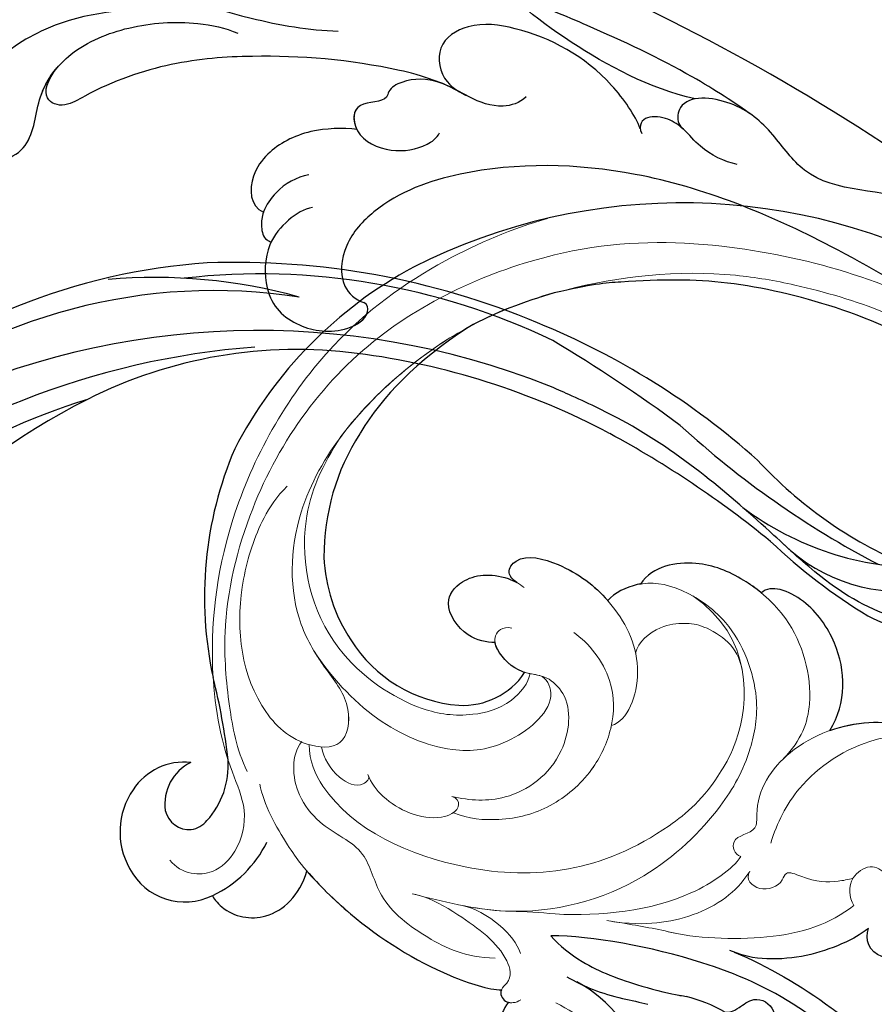
# Model space of a CAD drawing. Units: millimetres. Extents: x 2833 to 4933, y 1096 to 2581.
# Drawn here: x 3431 to 3499, y 2028 to 2106 of the extents above; entities that cross this region are included whole.
import ezdxf

# ---------------------------------------------------------------- set-up
doc = ezdxf.new("R2010")
doc.units = ezdxf.units.MM
doc.linetypes.add('HIDDEN', pattern=[9.525, 6.35, -3.175])
doc.layers.add('H&K Decorate detail1', color=251, linetype='Continuous', lineweight=5)
doc.layers.add('H-06.木作(細線)', color=8, linetype='Continuous')
doc.layers.add('H-08.木作(細線)', color=8, linetype='Continuous')
doc.styles.add('新細明體', font='txt')
doc.dimstyles.new('5', dxfattribs={"dimtxt": 12.5, "dimasz": 3.75, "dimexe": 2.5, "dimexo": 2.5, "dimgap": 1.5, "dimtad": 2, "dimdec": 0, "dimtxsty": '新細明體', "dimblk": 'ARCHTICK', "dimcen": 5, "dimclrd": 8, "dimclre": 8, "dimclrt": 4, "dimadec": 0, "dimazin": 0, "dimtfac": 1, "dimtdec": 0, "dimtix": 1, "dimtmove": 2, "dimatfit": 3, "dimldrblk": 'OPEN90', "dimfxl": 1.25, "dimlwd": 9, "dimlwe": 9, "dimarcsym": 0})

# ---------------------------------------------------------------- blocks, each defined once
blk = doc.blocks.new('SE-21120L-d')
at = {"layer": 'H-08.木作(細線)'}
for points, knots in [([(3.422, 20.874), (3.595, 21.583), (3.229, 22.636), (1.186, 22.608), (-0.031, 20.949), (-0.303, 17.847), (0.78, 14.588), (3.731, 10.823), (10.082, 6.613), (18.494, 3.528), (24.854, 2.382), (27.167, 2.329)], [0, 0, 0, 0, 0.636221, 2.716488, 4.793752, 6.658697, 10.098155, 13.887088, 21.395224, 33.702248, 40.726232, 40.726232, 40.726232, 40.726232]), ([(3.422, 20.874), (3.595, 21.583), (3.229, 22.636), (1.186, 22.608), (-0.031, 20.949), (-0.303, 17.847), (0.78, 14.588), (3.731, 10.823), (10.082, 6.613), (18.494, 3.528), (24.854, 2.382), (27.167, 2.329)], [0, 0, 0, 0, 0.636221, 2.716488, 4.793752, 6.658697, 10.098155, 13.887088, 21.395224, 33.702248, 40.726232, 40.726232, 40.726232, 40.726232]), ([(55.386, -3.02), (51.743, -2.204), (45.084, 1.428), (39.278, 6.075), (36.251, 11.536), (37.335, 15.185), (40.389, 15.807), (41.732, 14.095), (41.388, 12.929)], [0, 0, 0, 0, 9.513174, 19.137149, 23.142521, 26.24974, 28.068268, 29.308915, 29.308915, 29.308915, 29.308915]), ([(55.386, -3.02), (51.743, -2.204), (45.084, 1.428), (39.278, 6.075), (36.251, 11.536), (37.335, 15.185), (40.389, 15.807), (41.732, 14.095), (41.388, 12.929)], [0, 0, 0, 0, 9.513174, 19.137149, 23.142521, 26.24974, 28.068268, 29.308915, 29.308915, 29.308915, 29.308915]), ([(86.916, -55.358), (91.437, -56.342), (97.953, -52.223), (101.482, -39.86), (89.944, -21.686), (70.013, -4.901), (50.516, 4.927), (41.908, 8.395)], [0, 0, 0, 0, 7.115794, 18.754626, 35.985068, 63.258337, 101.920384, 101.920384, 101.920384, 101.920384]), ([(89.71, -22.952), (84.346, -16.986), (69.111, -4.447), (50.516, 4.927), (41.908, 8.395)], [39.032665, 39.032665, 39.032665, 39.032665, 63.258337, 101.920384, 101.920384, 101.920384, 101.920384]), ([(85.49, -18.702), (81.293, -14.532), (67.269, -3.518), (50.516, 4.927), (41.908, 8.395)], [45.26526, 45.26526, 45.26526, 45.26526, 63.258337, 101.920384, 101.920384, 101.920384, 101.920384]), ([(89.71, -22.952), (84.346, -16.986), (69.111, -4.447), (50.516, 4.927), (41.908, 8.395)], [39.032665, 39.032665, 39.032665, 39.032665, 63.258337, 101.920384, 101.920384, 101.920384, 101.920384]), ([(85.49, -18.702), (81.293, -14.532), (67.269, -3.518), (50.516, 4.927), (41.908, 8.395)], [45.26526, 45.26526, 45.26526, 45.26526, 63.258337, 101.920384, 101.920384, 101.920384, 101.920384]), ([(15.403, 4.801), (11.664, 5.941), (4.862, 6.628), (-2.733, 3.147), (-6.239, -0.262), (-7.023, -1.905)], [0, 0, 0, 0, 10.032847, 18.800404, 24.271355, 24.271355, 24.271355, 24.271355]), ([(15.403, 4.801), (11.664, 5.941), (4.862, 6.628), (-2.733, 3.147), (-6.239, -0.262), (-7.023, -1.905)], [0, 0, 0, 0, 10.032847, 18.800404, 24.271355, 24.271355, 24.271355, 24.271355]), ([(59.856, -4.292), (58.561, -3.366), (54.641, -0.797), (47.834, 2.418), (43.432, 4.214), (40.739, 5.227)], [0, 0, 0, 0, 6.20625, 15.033708, 20.5155, 20.5155, 20.5155, 20.5155]), ([(59.856, -4.292), (58.561, -3.366), (54.641, -0.797), (47.834, 2.418), (43.432, 4.214), (40.739, 5.227)], [0, 0, 0, 0, 6.20625, 15.033708, 20.5155, 20.5155, 20.5155, 20.5155]), ([(13.035, 4.053), (9.804, 4.069), (4.717, 3.462), (-0.375, -0.189), (-2.516, -3.034), (-4.756, -4.715), (-7.174, -5.186), (-7.952, -4.671), (-7.883, -4.194), (-7.636, -3.942)], [0, 0, 0, 0, 9.549635, 14.985415, 18.205913, 20.407595, 22.78138, 23.346359, 23.685214, 23.685214, 23.685214, 23.685214]), ([(1.003, 0.69), (0.025, -0.124), (-1.473, -1.862), (-2.53, -5.027), (-0.955, -8.592), (3.123, -7.333), (3.259, -2.505), (6.055, 1.008), (10.717, 2.89), (15.383, 3.191), (18.249, 2.592), (19.23, 2.156)], [0, 0, 0, 0, 3.389543, 7.182946, 9.409208, 13.479505, 17.243326, 21.27618, 26.21958, 31.628412, 34.907115, 34.907115, 34.907115, 34.907115]), ([(51.046, -5.396), (50.634, -4.315), (47.864, -0.271), (42.892, 2.386), (37.712, 3.158), (34.715, 1.285), (35.391, -1.819), (36.89, -2.541), (37.287, -2.758)], [0, 0, 0, 0, 4.021836, 12.749495, 16.450663, 19.256617, 21.998537, 24.15337, 24.15337, 24.15337, 24.15337]), ([(51.046, -5.396), (50.634, -4.315), (47.864, -0.271), (42.892, 2.386), (37.712, 3.158), (34.715, 1.285), (35.391, -1.819), (36.89, -2.541), (37.287, -2.758)], [0, 0, 0, 0, 4.021836, 12.749495, 16.450663, 19.256617, 21.998537, 24.15337, 24.15337, 24.15337, 24.15337]), ([(1.003, 0.69), (0.025, -0.124), (-1.473, -1.862), (-2.53, -5.027), (-0.955, -8.592), (3.123, -7.333), (3.244, -3.052), (4.429, -1.126), (5.043, -0.442)], [0, 0, 0, 0, 3.389543, 7.182946, 9.409208, 13.479505, 17.243326, 19.932887, 19.932887, 19.932887, 19.932887]), ([(1.003, 0.69), (0.025, -0.124), (-1.473, -1.862), (-2.53, -5.027), (-0.955, -8.592), (3.123, -7.333), (3.244, -3.052), (4.429, -1.126), (5.043, -0.442)], [0, 0, 0, 0, 3.389543, 7.182946, 9.409208, 13.479505, 17.243326, 19.932887, 19.932887, 19.932887, 19.932887]), ([(35.366, -1.798), (33.607, -1.143), (28.852, 0.018), (21.984, 0.575), (14.047, -0.012), (8.849, -1.746), (5.562, -3.745), (3.777, -3.233), (4.089, -1.618), (5.043, -0.442)], [0, 0, 0, 0, 2.387071, 14.294226, 20.971378, 27.722491, 29.276438, 30.901397, 32.616117, 32.616117, 32.616117, 32.616117]), ([(35.366, -1.798), (33.607, -1.143), (28.852, 0.018), (21.984, 0.575), (14.047, -0.012), (8.849, -1.746), (5.562, -3.745), (3.777, -3.233), (4.089, -1.618), (5.043, -0.442)], [0, 0, 0, 0, 2.387071, 14.294226, 20.971378, 27.722491, 29.276438, 30.901397, 32.616117, 32.616117, 32.616117, 32.616117]), ([(35.366, -1.798), (33.607, -1.143), (28.852, 0.018), (21.984, 0.575), (14.047, -0.012), (8.849, -1.746), (5.562, -3.745), (3.777, -3.233), (4.089, -1.618), (5.043, -0.442)], [0, 0, 0, 0, 2.387071, 14.294226, 20.971378, 27.722491, 29.276438, 30.901397, 32.616117, 32.616117, 32.616117, 32.616117]), ([(42.013, -2.864), (41.503, -3.371), (39.843, -3.858), (37.489, -2.975), (35.166, -1.461), (32.703, -1.356), (31.168, -2.196), (30.961, -3.359), (28.214, -3.099), (28.361, -6.081), (31.302, -7.377), (33.831, -6.959), (34.931, -6.152), (35.184, -5.718)], [0, 0, 0, 0, 1.901281, 4.757872, 7.47862, 10.493917, 11.830481, 12.383206, 14.362789, 16.635983, 19.620444, 22.424358, 23.757103, 23.757103, 23.757103, 23.757103]), ([(37.287, -2.758), (36.577, -2.383), (35.077, -1.457), (32.703, -1.356), (31.168, -2.196), (30.961, -3.359), (28.276, -3.105), (28.298, -4.763), (28.632, -5.441)], [5.015183, 5.015183, 5.015183, 5.015183, 7.47862, 10.493917, 11.830481, 12.383206, 14.362789, 16.527526, 16.527526, 16.527526, 16.527526]), ([(35.366, -1.798), (35.293, -1.771), (34.303, -1.424), (32.703, -1.356), (31.168, -2.196), (30.961, -3.359), (28.276, -3.105), (28.298, -4.763), (28.632, -5.441)], [7.237308, 7.237308, 7.237308, 7.237308, 7.47862, 10.493917, 11.830481, 12.383206, 14.362789, 16.527526, 16.527526, 16.527526, 16.527526]), ([(89.254, -55.657), (95.073, -55.893), (99.486, -44.45), (97.467, -36.185), (94.294, -30.29), (88.344, -25.566), (84.13, -23.842), (80.397, -20.066), (78.281, -14.711), (72.463, -9.793), (64.979, -10.724), (61.529, -5.62), (58.691, -3.103), (54.265, -2.598), (53.891, -4.787), (54.316, -5.307), (54.502, -5.474)], [0, 0, 0, 0, 5.634657, 10.825969, 19.454014, 25.671711, 30.722433, 35.078788, 41.523656, 47.315914, 56.878461, 60.615289, 64.694824, 68.606083, 69.911812, 70.511251, 70.511251, 70.511251, 70.511251]), ([(89.254, -55.657), (95.073, -55.893), (99.486, -44.45), (97.467, -36.185), (94.294, -30.29), (88.344, -25.566), (84.13, -23.842), (80.397, -20.066), (78.281, -14.711), (72.463, -9.793), (64.979, -10.724), (61.529, -5.62), (58.691, -3.103), (54.265, -2.598), (53.891, -4.787), (54.316, -5.307), (54.502, -5.474)], [0, 0, 0, 0, 5.634657, 10.825969, 19.454014, 25.671711, 30.722433, 35.078788, 41.523656, 47.315914, 56.878461, 60.615289, 64.694824, 68.606083, 69.911812, 70.511251, 70.511251, 70.511251, 70.511251]), ([(58.715, -8.2), (57.719, -7.996), (55.96, -7.185), (54.649, -5.505), (53.289, -4.519), (51.785, -4.325), (51.011, -4.865), (51.002, -5.45), (51.171, -5.763)], [0, 0, 0, 0, 3.259619, 5.185874, 6.578332, 8.068816, 8.779006, 9.515272, 9.515272, 9.515272, 9.515272]), ([(54.444, -5.42), (54.1, -5.107), (53.286, -4.519), (51.785, -4.325), (51.011, -4.865), (51.002, -5.45), (51.171, -5.763)], [5.192753, 5.192753, 5.192753, 5.192753, 6.578332, 8.068816, 8.779006, 9.515272, 9.515272, 9.515272, 9.515272]), ([(28.665, -5.445), (27.526, -5.3), (24.607, -5.411), (21.863, -6.88), (20.122, -9.179), (20.143, -11.51), (21.256, -11.977)], [0, 0, 0, 0, 3.42397, 7.440266, 9.664781, 12.770381, 12.770381, 12.770381, 12.770381]), ([(28.665, -5.445), (27.526, -5.3), (24.607, -5.411), (21.863, -6.88), (20.122, -9.179), (20.143, -11.51), (21.256, -11.977)], [0, 0, 0, 0, 3.42397, 7.440266, 9.664781, 12.770381, 12.770381, 12.770381, 12.770381]), ([(28.665, -5.445), (27.526, -5.3), (24.607, -5.411), (21.863, -6.88), (20.122, -9.179), (20.143, -11.51), (21.256, -11.977)], [0, 0, 0, 0, 3.42397, 7.440266, 9.664781, 12.770381, 12.770381, 12.770381, 12.770381]), ([(93.562, -52.224), (94.68, -50.935), (96.265, -47.548), (95.384, -40.817), (91.427, -33.666), (81.596, -24.048), (67.623, -14.807), (51.768, -8.23), (38.67, -7.984), (31.031, -10.662), (27.533, -14.329), (27.176, -17.723), (28.507, -18.896), (29.191, -19.123)], [5.76541, 5.76541, 5.76541, 5.76541, 10.932026, 16.5346, 23.48815, 36.716985, 57.229346, 73.712543, 87.563615, 95.127472, 98.350964, 101.383685, 103.361759, 103.361759, 103.361759, 103.361759]), ([(93.562, -52.224), (94.68, -50.935), (96.265, -47.548), (95.384, -40.817), (91.427, -33.666), (81.596, -24.048), (67.623, -14.807), (51.768, -8.23), (38.67, -7.984), (31.031, -10.662), (27.533, -14.329), (27.176, -17.723), (28.507, -18.896), (29.191, -19.123)], [5.76541, 5.76541, 5.76541, 5.76541, 10.932026, 16.5346, 23.48815, 36.716985, 57.229346, 73.712543, 87.563615, 95.127472, 98.350964, 101.383685, 103.361759, 103.361759, 103.361759, 103.361759]), ([(93.562, -52.224), (94.68, -50.935), (96.265, -47.548), (95.384, -40.817), (91.427, -33.666), (81.596, -24.048), (67.623, -14.807), (51.768, -8.23), (38.67, -7.984), (31.031, -10.662), (27.533, -14.329), (27.176, -17.723), (28.507, -18.896), (29.191, -19.123)], [5.76541, 5.76541, 5.76541, 5.76541, 10.932026, 16.5346, 23.48815, 36.716985, 57.229346, 73.712543, 87.563615, 95.127472, 98.350964, 101.383685, 103.361759, 103.361759, 103.361759, 103.361759]), ([(24.844, -9.02), (23.876, -9.225), (22.417, -9.997), (21.204, -11.793), (21.032, -13.032), (21.236, -14.068), (21.719, -14.279), (21.874, -14.312)], [0, 0, 0, 0, 2.939969, 4.719236, 5.953368, 7.033102, 7.315296, 7.315296, 7.315296, 7.315296]), ([(25.136, -11.605), (24.459, -11.715), (23.149, -12.529), (21.35, -14.641), (21.257, -18.824), (23.706, -21.15), (27.207, -21.695), (29.623, -20.347), (29.507, -19.252), (29.191, -19.123)], [0, 0, 0, 0, 2.132013, 4.356126, 7.380497, 11.72727, 15.615188, 17.560681, 18.363671, 18.363671, 18.363671, 18.363671]), ([(21.256, -11.977), (21.127, -12.344), (21.033, -13.04), (21.236, -14.068), (21.719, -14.279), (21.874, -14.312)], [4.739359, 4.739359, 4.739359, 4.739359, 5.953368, 7.033102, 7.315296, 7.315296, 7.315296, 7.315296]), ([(21.256, -11.977), (21.127, -12.344), (21.033, -13.04), (21.236, -14.068), (21.719, -14.279), (21.874, -14.312)], [4.739359, 4.739359, 4.739359, 4.739359, 5.953368, 7.033102, 7.315296, 7.315296, 7.315296, 7.315296]), ([(21.874, -14.312), (21.836, -14.391), (21.331, -15.508), (21.257, -18.824), (23.706, -21.15), (27.207, -21.695), (29.623, -20.347), (29.507, -19.252), (29.191, -19.123)], [4.122491, 4.122491, 4.122491, 4.122491, 4.356126, 7.380497, 11.72727, 15.615188, 17.560681, 18.363671, 18.363671, 18.363671, 18.363671]), ([(21.874, -14.312), (21.836, -14.391), (21.331, -15.508), (21.257, -18.824), (23.706, -21.15), (27.207, -21.695), (29.623, -20.347), (29.507, -19.252), (29.191, -19.123)], [4.122491, 4.122491, 4.122491, 4.122491, 4.356126, 7.380497, 11.72727, 15.615188, 17.560681, 18.363671, 18.363671, 18.363671, 18.363671])]:
    blk.add_open_spline(points, degree=3, knots=knots, dxfattribs=at)
blk = doc.blocks.new('SE-21134L')
for centre, radius, start, end in [((1.07, -46.985), 46.997, 90.92618, 146.91248), ((-9.348, -39.239), 34.049, 148.26245, 182.64746), ((-17.242, -35.598), 18.177, 177.62291, 210.10359), ((-13.76, -37.243), 29.816, 186.87417, 222.35078), ((-22.251, -37.919), 12.689, 212.3779, 243.79174), ((-20.564, -44.234), 5.914, 296.94623, 355.75144), ((-22.67, -39.578), 11.021, 241.93783, 295.73775), ((-71.448, -91.895), 49.659, 36.48981, 44.11277), ((12.527, -72.248), 12.264, 90.44888, 105.74161), ((-36.959, -65.988), 6.533, 347.93891, 33.69411), ((1.527, -73.889), 10.126, 351.77, 92.20617), ((-32.023, -68.435), 4.831, 113.75664, 176.82697), ((-30.94, -66.059), 3.655, 145.96667, 217.93969), ((-34.653, -67.072), 9.059, 325.12962, 3.94281), ((-32.676, -66.96), 2.142, 310.39956, 349.43539), ((-30.995, -68.631), 5.87, 175.47621, 239.4001), ((-32.394, -67.018), 1.923, 222.04143, 305.11327), ((6.945, -68.485), 9.721, 176.4018, 199.79941), ((-31.328, -69.534), 4.926, 237.39163, 326.51105)]:
    blk.add_arc(centre, radius, start, end)
for points, knots in [([(23.964, -16.924), (23.379, -15.255), (18.69, -10.578), (10.934, -7.65), (1.33, -6.111), (-7.517, -7.046), (-16.377, -9.738), (-21.536, -12.744), (-25.514, -15.493), (-27.642, -17.52)], [0, 0, 0, 0, 4.732183, 16.048462, 24.441652, 34.12617, 42.898823, 51.28756, 54.224164, 54.224164, 54.224164, 54.224164]), ([(-32.187, -23.284), (-34.403, -27.679), (-35.333, -31.464), (-35.399, -34.844), (-35.403, -34.844)], [0, 0, 0, 0, 7.737405, 7.910856, 7.910856, 7.910856, 7.910856]), ([(8.518, -36.561), (8.573, -33.979), (6.492, -30.579), (1.547, -28.321), (-1.344, -28.882), (-1.603, -29.858)], [0, 0, 0, 0, 6.644701, 10.575094, 14.815858, 14.815858, 14.815858, 14.815858]), ([(-1.603, -29.858), (-2.181, -29.762), (-4.204, -29.579), (-7.482, -30.066), (-10.106, -32.29), (-10.246, -34.029)], [12.778949, 12.778949, 12.778949, 12.778949, 14.392069, 18.471063, 23.169095, 23.169095, 23.169095, 23.169095]), ([(8.518, -36.561), (9.217, -35.739), (11.586, -33.653), (14.325, -32.878), (16.543, -33.078)], [13.107846, 13.107846, 13.107846, 13.107846, 16.174211, 22.120506, 22.120506, 22.120506, 22.120506]), ([(-10.246, -34.029), (-10.309, -34.082), (-11.055, -34.731), (-11.674, -35.65), (-11.819, -36.456)], [48.349271, 48.349271, 48.349271, 48.349271, 48.621744, 51.603305, 51.603305, 51.603305, 51.603305]), ([(-18.757, -38.816), (-19.14, -38.805), (-19.946, -38.48), (-19.683, -36.609), (-16.024, -35.6), (-13.313, -35.943), (-11.819, -36.456)], [0, 0, 0, 0, 0.950884, 2.176244, 5.322065, 9.788939, 9.788939, 9.788939, 9.788939]), ([(-17.892, -43.777), (-18.454, -44.117), (-20.162, -44.692), (-23.107, -43.255), (-22.69, -40.467), (-20.772, -39.027), (-19.017, -38.822), (-18.757, -38.816)], [0, 0, 0, 0, 2.245278, 5.068587, 7.315569, 10.647638, 11.218872, 11.218872, 11.218872, 11.218872]), ([(-14.659, -44.647), (-14.732, -44.666), (-15.624, -44.864), (-16.911, -44.557), (-17.774, -43.917), (-17.892, -43.777)], [17.034771, 17.034771, 17.034771, 17.034771, 17.271056, 19.901596, 20.45927, 20.45927, 20.45927, 20.45927]), ([(18.991, -48.585), (18.642, -49.391), (17.323, -51.502), (14.831, -54.049), (11.789, -55.393), (10.363, -55.565)], [0, 0, 0, 0, 1.956044, 7.97963, 10.611013, 10.611013, 10.611013, 10.611013]), ([(21.784, -48.393), (22.133, -48.485), (22.209, -49.461), (20.318, -50.483), (19.094, -49.437), (18.991, -48.585)], [0, 0, 0, 0, 0.923657, 1.862272, 4.31212, 4.31212, 4.31212, 4.31212]), ([(10.726, -55.514), (13.583, -55.136), (17.571, -55.168), (21.456, -55.73), (23.603, -56.147)], [17.694043, 17.694043, 17.694043, 17.694043, 26.397694, 29.173973, 29.173973, 29.173973, 29.173973]), ([(25.87, -58.13), (25.329, -57.803), (21.335, -57.171), (15.99, -56.413), (7.901, -57.331), (0.329, -60.01), (-2.473, -61.642)], [8.968893, 8.968893, 8.968893, 8.968893, 9.514696, 15.179176, 24.432419, 37.907381, 37.907381, 37.907381, 37.907381]), ([(12.431, -59.985), (12.796, -59.838), (13.127, -59.479), (13.915, -57.529), (16.184, -57.667), (16.344, -59.228), (15.713, -60.543)], [10.67228, 10.67228, 10.67228, 10.67228, 12.524379, 13.78528, 15.696465, 17.961546, 17.961546, 17.961546, 17.961546]), ([(-2.473, -61.642), (-1.469, -62), (1.166, -62.362), (4.91, -61.772), (8.343, -60.785), (8.84, -60.568), (9.2, -60.445)], [0, 0, 0, 0, 2.988833, 7.377534, 10.06854, 10.67228, 10.67228, 10.67228, 10.67228]), ([(0.247, -63.817), (1.74, -63.824), (3.936, -63.487), (6.249, -62.653), (6.876, -62.495)], [0, 0, 0, 0, 4.379615, 6.172196, 6.172196, 6.172196, 6.172196]), ([(-27.22, -72.252), (-27.104, -72.399), (-25.378, -73.063), (-22.184, -71.907), (-21.267, -68.865), (-21.737, -66.857)], [0, 0, 0, 0, 1.51365, 5.377962, 9.862278, 9.862278, 9.862278, 9.862278]), ([(-21.737, -66.857), (-20.382, -67.334), (-15.698, -68.54), (-9.103, -68.792), (-4.582, -67.78), (-3.703, -67.29)], [8.237372, 8.237372, 8.237372, 8.237372, 12.941323, 21.637374, 26.336307, 26.336307, 26.336307, 26.336307]), ([(-3.725, -67.303), (-3.678, -67.631), (-3.213, -68.013), (-2.677, -67.862), (-2.532, -67.784)], [10.539788, 10.539788, 10.539788, 10.539788, 11.539677, 11.955721, 11.955721, 11.955721, 11.955721])]:
    blk.add_open_spline(points, degree=3, knots=knots)
blk.add_open_spline([(-27.642, -17.52), (-29.393, -19.307), (-30.901, -21.18), (-32.187, -23.284)], degree=3)
at = {"layer": 'H&K Decorate detail1'}
for points, knots in [([(-29.773, -62.406), (-31.369, -61.307), (-33.899, -58.333), (-37.669, -52.859), (-40.962, -41.93), (-39.521, -27.101), (-29.039, -13.589), (-16.234, -6.132), (-1.342, -2.427), (12.848, -4.394), (22.175, -8.285), (26.618, -13.649), (27.287, -18.116), (25.554, -19.852), (24.254, -19.162), (24.094, -16.218), (21.265, -11.066), (13.201, -6.734), (1.488, -4.628), (-8.396, -6.258), (-18.779, -10.058), (-28.136, -16.991), (-35.165, -26.916), (-38.016, -41.185), (-33.321, -49.722), (-28.553, -52.318), (-25.286, -53.499), (-23.827, -57.011), (-27.503, -58.774), (-33.471, -57.06), (-37.524, -50.988), (-38.758, -45.036), (-38.618, -42.433), (-38.283, -41.294)], [0, 0, 0, 0, 4.917486, 10.852871, 20.826267, 37.848836, 53.199068, 65.497761, 85.745211, 97.173863, 107.808706, 114.422321, 117.712149, 119.338241, 120.105696, 121.496136, 127.382664, 137.383148, 146.957768, 161.49597, 166.195021, 179.767905, 194.854738, 207.784748, 216.215385, 220.257786, 223.784583, 226.455007, 228.988771, 233.470468, 243.286251, 248.381018, 251.389912, 251.389912, 251.389912, 251.389912]), ([(23.964, -16.924), (23.379, -15.255), (18.69, -10.578), (10.934, -7.65), (1.33, -6.111), (-7.517, -7.046), (-16.377, -9.738), (-21.536, -12.744), (-25.514, -15.493), (-27.642, -17.52)], [0, 0, 0, 0, 4.732183, 16.048462, 24.441652, 34.12617, 42.898823, 51.28756, 54.224164, 54.224164, 54.224164, 54.224164]), ([(23.964, -16.924), (23.379, -15.255), (18.69, -10.578), (10.934, -7.65), (1.33, -6.111), (-7.517, -7.046), (-16.377, -9.738), (-21.536, -12.744), (-25.514, -15.493), (-27.642, -17.52)], [0, 0, 0, 0, 4.732183, 16.048462, 24.441652, 34.12617, 42.898823, 51.28756, 54.224164, 54.224164, 54.224164, 54.224164]), ([(-31.054, -12.681), (-33.045, -14.776), (-37.128, -20.102), (-41.851, -30.834), (-41.807, -44.72), (-37.394, -55.752), (-32.297, -62.024), (-28.152, -64.978), (-27.179, -67.965), (-27.832, -70.574), (-29.561, -71.748), (-30.899, -71.813), (-31.54, -71.524)], [72.405086, 72.405086, 72.405086, 72.405086, 80.904168, 91.765304, 106.636553, 118.923545, 127.250306, 130.317678, 133.51372, 135.761714, 137.314143, 139.068391, 139.068391, 139.068391, 139.068391]), ([(-27.642, -17.52), (-30.752, -20.695), (-34.224, -25.8), (-36.276, -33.293), (-36.573, -35.786)], [180.731199, 180.731199, 180.731199, 180.731199, 194.854738, 201.659723, 201.659723, 201.659723, 201.659723]), ([(8.518, -36.561), (8.573, -33.979), (6.492, -30.579), (1.547, -28.321), (-1.344, -28.882), (-1.603, -29.858)], [0, 0, 0, 0, 6.644701, 10.575094, 14.815858, 14.815858, 14.815858, 14.815858]), ([(8.518, -36.561), (8.573, -33.979), (6.492, -30.579), (1.547, -28.321), (-1.344, -28.882), (-1.603, -29.858)], [0, 0, 0, 0, 6.644701, 10.575094, 14.815858, 14.815858, 14.815858, 14.815858]), ([(6.455, -40.314), (6.956, -38.319), (6.292, -34.68), (1.981, -30.43), (-3.407, -29.46), (-7.482, -30.066), (-10.106, -32.29), (-10.246, -34.029)], [0, 0, 0, 0, 4.040316, 10.252051, 14.392069, 18.471063, 23.169095, 23.169095, 23.169095, 23.169095]), ([(-1.603, -29.858), (-2.181, -29.762), (-4.204, -29.579), (-7.482, -30.066), (-10.106, -32.29), (-10.246, -34.029)], [12.778949, 12.778949, 12.778949, 12.778949, 14.392069, 18.471063, 23.169095, 23.169095, 23.169095, 23.169095]), ([(-26.573, -58.106), (-25.929, -59.261), (-21.468, -62.419), (-8.996, -61.049), (-0.351, -54.361), (2.768, -45.762), (2.624, -39.273), (-0.395, -33.201), (-6.192, -32.778)], [0, 0, 0, 0, 3.367865, 16.126717, 32.436474, 36.692821, 37.937071, 41.935537, 41.935537, 41.935537, 41.935537]), ([(-13.625, -64.242), (-11.2, -63.567), (-5.128, -61.878), (1.839, -55.083), (4.246, -46.651), (4.161, -41.705), (2.487, -36.833), (-2.211, -32.88), (-7.61, -32.613), (-10.392, -33.746), (-11.674, -35.65), (-11.819, -36.456)], [0, 0, 0, 0, 7.416534, 18.571057, 26.913177, 32.718795, 36.475111, 41.335291, 44.864332, 48.621744, 51.603305, 51.603305, 51.603305, 51.603305]), ([(7.405, -48.717), (6.872, -48.815), (5.698, -47.752), (7.662, -46.474), (5.851, -43.865), (6.144, -39.05), (10.557, -33.943), (14.325, -32.878), (16.543, -33.078)], [0, 0, 0, 0, 1.287292, 3.223413, 4.280213, 9.723558, 16.174211, 22.120506, 22.120506, 22.120506, 22.120506]), ([(7.405, -48.717), (6.872, -48.815), (5.698, -47.752), (7.662, -46.474), (5.851, -43.865), (6.144, -39.05), (10.557, -33.943), (14.325, -32.878), (16.543, -33.078)], [0, 0, 0, 0, 1.287292, 3.223413, 4.280213, 9.723558, 16.174211, 22.120506, 22.120506, 22.120506, 22.120506]), ([(8.921, -46.622), (8.547, -44.943), (8.301, -41.128), (11.077, -35.531), (14.561, -33.367), (16.543, -33.078)], [0, 0, 0, 0, 4.923171, 11.862837, 16.594186, 16.594186, 16.594186, 16.594186]), ([(-10.246, -34.029), (-10.309, -34.082), (-11.055, -34.731), (-11.674, -35.65), (-11.819, -36.456)], [48.349271, 48.349271, 48.349271, 48.349271, 48.621744, 51.603305, 51.603305, 51.603305, 51.603305]), ([(0.131, -35.892), (-0.572, -35.149), (-1.683, -34.402), (-4.263, -34.34), (-5.732, -34.926), (-7.39, -36.177), (-8.148, -38.121), (-7.847, -38.949)], [0, 0, 0, 0, 2.318712, 4.340547, 6.095484, 8.070746, 10.719765, 10.719765, 10.719765, 10.719765]), ([(-36.573, -35.786), (-36.738, -38.465), (-36.178, -44.024), (-29.808, -51.123), (-20.963, -51.763), (-16.941, -50.106), (-14.328, -47.601), (-13.986, -45.161), (-14.26, -44.524)], [0, 0, 0, 0, 7.068961, 17.09667, 24.700515, 28.996006, 31.913598, 34.227009, 34.227009, 34.227009, 34.227009]), ([(-36.573, -35.786), (-36.738, -38.465), (-36.178, -44.024), (-29.808, -51.123), (-20.963, -51.763), (-16.941, -50.106), (-14.328, -47.601), (-13.986, -45.161), (-14.26, -44.524)], [0, 0, 0, 0, 7.068961, 17.09667, 24.700515, 28.996006, 31.913598, 34.227009, 34.227009, 34.227009, 34.227009]), ([(-18.757, -38.816), (-19.14, -38.805), (-19.946, -38.48), (-19.683, -36.609), (-15.808, -35.541), (-11.082, -36.291), (-6.449, -39.476), (-5.68, -43.895), (-6.644, -44.854)], [0, 0, 0, 0, 0.950884, 2.176244, 5.322065, 10.309097, 15.598554, 20.48131, 20.48131, 20.48131, 20.48131]), ([(-18.757, -38.816), (-19.14, -38.805), (-19.946, -38.48), (-19.683, -36.609), (-15.808, -35.541), (-11.082, -36.291), (-6.449, -39.476), (-5.68, -43.895), (-6.644, -44.854)], [0, 0, 0, 0, 0.950884, 2.176244, 5.322065, 10.309097, 15.598554, 20.48131, 20.48131, 20.48131, 20.48131]), ([(-17.892, -43.777), (-18.454, -44.117), (-20.162, -44.692), (-23.107, -43.255), (-22.69, -40.467), (-20.616, -38.91), (-18.558, -38.781), (-18.07, -38.863)], [0, 0, 0, 0, 2.245278, 5.068587, 7.315569, 10.647638, 11.719757, 11.719757, 11.719757, 11.719757]), ([(-17.892, -43.777), (-18.454, -44.117), (-20.162, -44.692), (-23.107, -43.255), (-22.69, -40.467), (-20.772, -39.027), (-19.017, -38.822), (-18.757, -38.816)], [0, 0, 0, 0, 2.245278, 5.068587, 7.315569, 10.647638, 11.218872, 11.218872, 11.218872, 11.218872]), ([(-12.897, -39.983), (-11.453, -40.092), (-8.298, -41.359), (-6.325, -44.999), (-6.005, -48.952), (-7.444, -53.017), (-10.173, -55.686), (-12.723, -56.909), (-14.011, -57.072)], [0, 0, 0, 0, 4.351007, 7.99244, 11.502713, 15.784184, 20.161753, 23.577545, 23.577545, 23.577545, 23.577545]), ([(-29.918, -51.527), (-29.41, -51.809), (-27.812, -52.585), (-25.286, -53.499), (-23.827, -57.011), (-27.503, -58.774), (-33.471, -57.06), (-37.524, -50.988), (-38.758, -45.036), (-38.618, -42.433), (-38.283, -41.294)], [218.536418, 218.536418, 218.536418, 218.536418, 220.257786, 223.784583, 226.455007, 228.988771, 233.470468, 243.286251, 248.381018, 251.389912, 251.389912, 251.389912, 251.389912]), ([(-14.756, -56.014), (-13.365, -55.594), (-10.469, -54.161), (-8.257, -49.245), (-10.238, -44.65), (-13.208, -43.931), (-14.922, -45.032), (-17.108, -44.51), (-18.312, -43.468), (-18.062, -42.37), (-17.301, -42.132)], [0, 0, 0, 0, 4.188049, 9.576227, 13.531627, 15.16914, 17.271056, 19.901596, 20.982671, 22.023115, 22.023115, 22.023115, 22.023115]), ([(-13.516, -44.27), (-12.972, -44.167), (-10.973, -45.41), (-12.865, -50.57), (-16.88, -53.394), (-23.279, -54.121), (-27.844, -52.58), (-29.918, -51.527)], [0, 0, 0, 0, 1.687234, 5.788125, 10.285768, 16.498129, 23.638204, 23.638204, 23.638204, 23.638204]), ([(-13.516, -44.27), (-12.972, -44.167), (-10.973, -45.41), (-12.865, -50.57), (-16.88, -53.394), (-23.279, -54.121), (-27.844, -52.58), (-29.918, -51.527)], [0, 0, 0, 0, 1.687234, 5.788125, 10.285768, 16.498129, 23.638204, 23.638204, 23.638204, 23.638204]), ([(-13.516, -44.27), (-13.978, -44.4), (-15.147, -44.978), (-16.911, -44.557), (-17.774, -43.917), (-17.892, -43.777)], [15.765477, 15.765477, 15.765477, 15.765477, 17.271056, 19.901596, 20.45927, 20.45927, 20.45927, 20.45927]), ([(17.064, -47.584), (16.413, -47.224), (15.565, -46.027), (16.5, -44.038), (17.595, -44.037), (18.076, -44.254)], [0, 0, 0, 0, 2.092578, 3.541824, 4.925391, 4.925391, 4.925391, 4.925391]), ([(17.064, -47.584), (16.413, -47.224), (15.565, -46.027), (16.5, -44.038), (17.595, -44.037), (18.076, -44.254)], [0, 0, 0, 0, 2.092578, 3.541824, 4.925391, 4.925391, 4.925391, 4.925391]), ([(-6.644, -44.854), (-6.618, -44.934), (-6.23, -46.174), (-6.005, -48.952), (-7.444, -53.017), (-10.173, -55.686), (-12.723, -56.909), (-14.011, -57.072)], [7.749536, 7.749536, 7.749536, 7.749536, 7.99244, 11.502713, 15.784184, 20.161753, 23.577545, 23.577545, 23.577545, 23.577545]), ([(15.941, -45.752), (15.658, -46.041), (14.723, -46.864), (13.337, -47.6), (10.996, -47.853), (11.345, -49.126), (10.026, -50.57), (8.573, -50.092), (8.604, -49.37)], [13.393454, 13.393454, 13.393454, 13.393454, 14.62577, 17.17637, 18.051404, 18.607965, 20.279169, 21.978162, 21.978162, 21.978162, 21.978162]), ([(15.941, -45.752), (15.658, -46.041), (14.723, -46.864), (13.337, -47.6), (10.996, -47.853), (11.345, -49.126), (10.026, -50.57), (8.573, -50.092), (8.604, -49.37)], [13.393454, 13.393454, 13.393454, 13.393454, 14.62577, 17.17637, 18.051404, 18.607965, 20.279169, 21.978162, 21.978162, 21.978162, 21.978162]), ([(5.411, -56.716), (7.428, -56.145), (13.127, -53.23), (16.203, -49.79), (17.064, -47.584)], [0, 0, 0, 0, 7.272109, 14.948031, 14.948031, 14.948031, 14.948031]), ([(5.411, -56.716), (7.428, -56.145), (13.127, -53.23), (16.203, -49.79), (17.064, -47.584)], [0, 0, 0, 0, 7.272109, 14.948031, 14.948031, 14.948031, 14.948031]), ([(-3.035, -59.976), (0.166, -58.358), (5.198, -54.675), (7.311, -49.891), (7.405, -48.717)], [0, 0, 0, 0, 6.998984, 10.905062, 10.905062, 10.905062, 10.905062]), ([(-3.035, -59.976), (0.166, -58.358), (5.198, -54.675), (7.311, -49.891), (7.405, -48.717)], [0, 0, 0, 0, 6.998984, 10.905062, 10.905062, 10.905062, 10.905062]), ([(18.991, -48.585), (18.642, -49.391), (17.323, -51.502), (14.831, -54.049), (11.789, -55.393), (10.363, -55.565)], [0, 0, 0, 0, 1.956044, 7.97963, 10.611013, 10.611013, 10.611013, 10.611013]), ([(18.991, -48.585), (18.642, -49.391), (17.323, -51.502), (14.831, -54.049), (11.789, -55.393), (10.363, -55.565)], [0, 0, 0, 0, 1.956044, 7.97963, 10.611013, 10.611013, 10.611013, 10.611013]), ([(21.784, -48.393), (22.133, -48.485), (22.209, -49.461), (20.318, -50.483), (19.094, -49.437), (18.991, -48.585)], [0, 0, 0, 0, 0.923657, 1.862272, 4.31212, 4.31212, 4.31212, 4.31212]), ([(21.784, -48.393), (22.133, -48.485), (22.209, -49.461), (20.318, -50.483), (19.094, -49.437), (18.991, -48.585)], [0, 0, 0, 0, 0.923657, 1.862272, 4.31212, 4.31212, 4.31212, 4.31212]), ([(8.604, -49.37), (8.529, -50.482), (7.821, -53.23), (5.113, -56.23), (2.46, -57.74), (0.752, -58.392)], [0, 0, 0, 0, 2.475224, 8.137881, 11.260647, 11.260647, 11.260647, 11.260647]), ([(8.604, -49.37), (8.529, -50.482), (7.821, -53.23), (5.113, -56.23), (2.46, -57.74), (0.752, -58.392)], [0, 0, 0, 0, 2.475224, 8.137881, 11.260647, 11.260647, 11.260647, 11.260647]), ([(-21.364, -57.84), (-20.846, -58.263), (-18.977, -59.166), (-15.546, -58.851), (-13.641, -56.834), (-13.938, -55.839), (-14.756, -56.014)], [0, 0, 0, 0, 2.112884, 6.253964, 7.010012, 9.052336, 9.052336, 9.052336, 9.052336]), ([(1.085, -58.263), (1.355, -58.158), (3.02, -57.521), (4.583, -56.961), (5.899, -56.566)], [7.476712, 7.476712, 7.476712, 7.476712, 8.300716, 12.594336, 12.594336, 12.594336, 12.594336]), ([(-21.364, -57.84), (-20.846, -58.263), (-18.977, -59.166), (-15.546, -58.851), (-14.165, -57.389), (-14.029, -57.113), (-14.011, -57.072)], [0, 0, 0, 0, 2.112884, 6.253964, 7.010012, 7.141514, 7.141514, 7.141514, 7.141514]), ([(-27.206, -58.206), (-27.379, -59.542), (-26.039, -61.849), (-22.127, -63.433), (-18.635, -62.737), (-15.584, -66.253), (-10.678, -66.776), (-7.524, -66.508), (-5.4, -65.38)], [0, 0, 0, 0, 4.206034, 6.589404, 10.833898, 14.236291, 18.785335, 23.476632, 23.476632, 23.476632, 23.476632]), ([(-27.206, -58.206), (-27.379, -59.542), (-26.039, -61.849), (-22.127, -63.433), (-18.635, -62.737), (-15.584, -66.253), (-10.678, -66.776), (-7.524, -66.508), (-5.4, -65.38)], [0, 0, 0, 0, 4.206034, 6.589404, 10.833898, 14.236291, 18.785335, 23.476632, 23.476632, 23.476632, 23.476632]), ([(-25.634, -57.783), (-25.022, -58.464), (-23.669, -59.327), (-21.297, -59.203), (-21.056, -58.009), (-21.364, -57.84)], [0, 0, 0, 0, 2.599247, 4.420574, 5.305061, 5.305061, 5.305061, 5.305061]), ([(-25.634, -57.783), (-25.022, -58.464), (-23.669, -59.327), (-21.297, -59.203), (-21.056, -58.009), (-21.364, -57.84)], [0, 0, 0, 0, 2.599247, 4.420574, 5.305061, 5.305061, 5.305061, 5.305061]), ([(-9.596, -63.028), (-8.554, -62.664), (-7.367, -62.181), (-6.234, -61.572), (-6.077, -61.484)], [4.143595, 4.143595, 4.143595, 4.143595, 7.416534, 7.948741, 7.948741, 7.948741, 7.948741]), ([(-28.376, -62.776), (-27.399, -63.985), (-24.705, -65.572), (-21.689, -66.984), (-15.972, -68.53), (-9.103, -68.792), (-4.582, -67.78), (-3.703, -67.29)], [0, 0, 0, 0, 5.245621, 7.483893, 12.941323, 21.637374, 26.336307, 26.336307, 26.336307, 26.336307]), ([(-28.376, -62.776), (-27.399, -63.985), (-24.705, -65.572), (-21.689, -66.984), (-15.972, -68.53), (-9.103, -68.792), (-4.582, -67.78), (-3.703, -67.29)], [0, 0, 0, 0, 5.245621, 7.483893, 12.941323, 21.637374, 26.336307, 26.336307, 26.336307, 26.336307]), ([(-9.651, -63.047), (-8.894, -62.773), (-6.486, -62.705), (-4.451, -63.511), (-3.855, -64.056)], [0, 0, 0, 0, 3.267285, 5.929552, 5.929552, 5.929552, 5.929552]), ([(-9.651, -63.047), (-8.894, -62.773), (-6.486, -62.705), (-4.451, -63.511), (-3.855, -64.056)], [0, 0, 0, 0, 3.267285, 5.929552, 5.929552, 5.929552, 5.929552]), ([(-13.073, -64.088), (-12.115, -63.817), (-8.874, -63.824), (-5.052, -64.308), (-3.37, -66.095), (-3.899, -67.448), (-3.003, -68.192), (-2.166, -67.609), (-2.015, -67.21)], [0, 0, 0, 0, 2.987231, 7.855733, 9.876592, 10.528923, 11.539677, 12.610486, 12.610486, 12.610486, 12.610486]), ([(-13.073, -64.088), (-12.115, -63.817), (-8.874, -63.824), (-5.052, -64.308), (-3.37, -66.095), (-3.899, -67.448), (-3.217, -68.014), (-2.677, -67.862), (-2.532, -67.784)], [0, 0, 0, 0, 2.987231, 7.855733, 9.876592, 10.528923, 11.539677, 11.955721, 11.955721, 11.955721, 11.955721]), ([(0.516, -66.036), (2.717, -65.919), (5.838, -66.352), (9.387, -69.114), (10.79, -72.268), (11.201, -74.413), (10.785, -76.788)], [0, 0, 0, 0, 6.00464, 9.580036, 12.159013, 15.500885, 15.500885, 15.500885, 15.500885]), ([(-27.22, -72.252), (-27.104, -72.399), (-25.378, -73.063), (-22.184, -71.907), (-21.267, -68.865), (-21.737, -66.857)], [0, 0, 0, 0, 1.51365, 5.377962, 9.862278, 9.862278, 9.862278, 9.862278]), ([(-27.22, -72.252), (-27.104, -72.399), (-25.378, -73.063), (-22.184, -71.907), (-21.267, -68.865), (-21.737, -66.857)], [0, 0, 0, 0, 1.51365, 5.377962, 9.862278, 9.862278, 9.862278, 9.862278])]:
    blk.add_open_spline(points, degree=3, knots=knots, dxfattribs=at)
for points in [[(-26.573, -58.106), (-26.571, -58.111), (-26.568, -58.115), (-26.566, -58.119)], [(-6.191, -61.547), (-5.201, -60.998), (-4.133, -60.473), (-3.035, -59.976)], [(-13.625, -64.242), (-13.432, -64.188), (-13.239, -64.135), (-13.046, -64.081)]]:
    blk.add_open_spline(points, degree=3, dxfattribs=at)
blk = doc.blocks.new('SE-21134L-d')
at = {"layer": 'H-08.木作(細線)'}
blk.add_blockref('SE-21134L', (0.496, 39.002), dxfattribs=at)
blk = doc.blocks.new('SE-21128L-d')
at = {"layer": 'H-08.木作(細線)'}
for centre, radius, start, end in [((-15.932, 62.157), 23.614, 307.13209, 344.97395), ((1.58, 57.904), 10.675, 316.07593, 351.54868), ((-4.707, 57.144), 13.321, 299.90883, 354.60605), ((-20.673, 76.307), 34.618, 297.02394, 320.89437), ((-47.941, 103.124), 73.736, 301.63731, 316.52486), ((-22.232, 84.595), 46.42, 300.73642, 312.73348), ((27.202, -5.311), 60.1, 122.33527, 141.97528), ((48.648, -22.786), 82.325, 124.9448, 135.61237), ((73.239, -65.702), 134.361, 127.88177, 133.04936), ((32.092, -5.67), 58.524, 136.24932, 156.86292), ((21.523, -2.905), 53.41, 138.5015, 170.61265), ((28.074, -6.749), 61.675, 141.42161, 166.27278), ((34.303, -6.674), 62.265, 142.5314, 189.42973), ((12.026, 2.795), 36.746, 156.70633, 190.9394), ((9.176, -8.036), 42.656, 148.66982, 169.16739), ((12.779, -4.197), 44.04, 155.38855, 202.52095), ((37.571, -2.957), 63.259, 168.47885, 202.85391), ((15.951, -2.318), 48.868, 167.94673, 204.31023), ((24.502, 4.917), 49.399, 190.60977, 234.05392), ((25.253, -3.221), 49.315, 181.11269, 214.51057)]:
    blk.add_arc(centre, radius, start, end, dxfattribs=at)
blk.add_open_spline([(11.511, 60.93), (12.059, 57.3), (10.734, 52.484), (5.921, 47.998), (0.451, 44.717), (-5.173, 41.119), (-10.287, 36.88), (-13.403, 33.288), (-14.755, 31.651), (-15.116, 31.204)], degree=3, knots=[163.386824, 163.386824, 163.386824, 163.386824, 171.253452, 179.159695, 184.728659, 192.870109, 201.798374, 207.039195, 208.958938, 208.958938, 208.958938, 208.958938], dxfattribs=at)
blk = doc.blocks.new('_ArchTick')
at = {"color": 0, "linetype": 'ByBlock', "const_width": 0.15}
blk.add_lwpolyline([(-0.5, -0.5), (0.5, 0.5)], dxfattribs=at)
blk = doc.blocks.new('*D38')
at = {"layer": 'DEFPOINTS', "color": 0, "transparency": 16777216}
for p in [(4095.238, 2167.411), (2989.917, 1590.324), (4095.238, 1590.324)]:
    blk.add_point(p, dxfattribs=at)
at = {"layer": 'H-06.木作(細線)', "color": 8, "linetype": 'HIDDEN', "lineweight": 9, "transparency": 16777216}
for p, q in [((4092.738, 2167.411), (2987.417, 2167.411)), ((4092.738, 1590.324), (2987.417, 1590.324))]:
    blk.add_line(p, q, dxfattribs=at)
at = {"layer": 'H-06.木作(細線)', "color": 8, "lineweight": 9, "transparency": 16777216}
blk.add_line((2989.917, 2167.411), (2989.917, 1590.324), dxfattribs=at)
at = {"layer": 'H-06.木作(細線)', "color": 8, "lineweight": 9, "transparency": 16777216, "xscale": 3.75, "yscale": 3.75, "zscale": 3.75}
for p, rotation in [((2989.917, 2167.411), 90), ((2989.917, 1590.324), 270)]:
    blk.add_blockref('_ArchTick', p, dxfattribs=dict(at, rotation=rotation))
at = {"layer": 'H-06.木作(細線)', "color": 4, "transparency": 16777216, "insert": (2981.341, 1878.867), "char_height": 12.5, "attachment_point": 5, "rotation": 90, "style": '新細明體'}
blk.add_mtext('577', dxfattribs=at)
blk = doc.blocks.new('_Open90')
at = {"color": 0, "linetype": 'ByBlock', "lineweight": -2}
for p, q in [((-0.5, 0.5), (0, 0)), ((0, 0), (-1, 0)), ((0, 0), (-0.5, -0.5))]:
    blk.add_line(p, q, dxfattribs=at)
blk = doc.blocks.new('*D39')
at = {"layer": 'DEFPOINTS', "color": 0, "transparency": 16777216}
for p in [(3038.956, 2167.411), (4095.238, 2167.411), (4095.238, 1544.303)]:
    blk.add_point(p, dxfattribs=at)
at = {"layer": 'H-06.木作(細線)', "color": 8, "linetype": 'HIDDEN', "lineweight": 9, "transparency": 16777216}
for p, q in [((3038.956, 2164.911), (3038.956, 1541.803)), ((4095.238, 2164.911), (4095.238, 1541.803))]:
    blk.add_line(p, q, dxfattribs=at)
at = {"layer": 'H-06.木作(細線)', "color": 8, "lineweight": 9, "transparency": 16777216}
blk.add_line((3038.956, 1544.303), (4095.238, 1544.303), dxfattribs=at)
at = {"layer": 'H-06.木作(細線)', "color": 8, "lineweight": 9, "transparency": 16777216, "xscale": 3.75, "yscale": 3.75, "zscale": 3.75, "rotation": 180}
blk.add_blockref('_ArchTick', (3038.956, 1544.303), dxfattribs=at)
at = {"layer": 'H-06.木作(細線)', "color": 8, "lineweight": 9, "transparency": 16777216, "xscale": 3.75, "yscale": 3.75, "zscale": 3.75}
blk.add_blockref('_ArchTick', (4095.238, 1544.303), dxfattribs=at)
at = {"layer": 'H-06.木作(細線)', "color": 4, "transparency": 16777216, "insert": (3567.097, 1535.726), "char_height": 12.5, "attachment_point": 5, "style": '新細明體'}
blk.add_mtext('1056', dxfattribs=at)

msp = doc.modelspace()

# ---------------------------------------------------------------- block references
msp.add_blockref('SE-21120L-d', (3429.12, 2102.491))
for name, p, rotation in [('SE-21134L-d', (3486.131, 2051.946), 329.9945015978257), ('SE-21128L-d', (3447.053, 2053.718), 285.863062260808)]:
    msp.add_blockref(name, p, dxfattribs=dict(rotation=rotation))

# ---------------------------------------------------------------- dimensions: what is measured, and where the dimension line sits
at = {"layer": 'H-06.木作(細線)'}
dim = msp.add_linear_dim(base=(2989.917, 1590.324), p1=(4095.238, 2167.411), p2=(4095.238, 1590.324), angle=90, dimstyle='5', dxfattribs=at)
dim.commit()
dim.dimension.update_dxf_attribs({"geometry": '*D38', "text_midpoint": (2981.341, 1878.867)})
dim = msp.add_linear_dim(base=(4095.238, 1544.303), p1=(3038.956, 2167.411), p2=(4095.238, 2167.411), dimstyle='5', dxfattribs=at)
dim.commit()
dim.dimension.update_dxf_attribs({"geometry": '*D39', "text_midpoint": (3567.097, 1535.726)})

doc.saveas('drawing.dxf')
